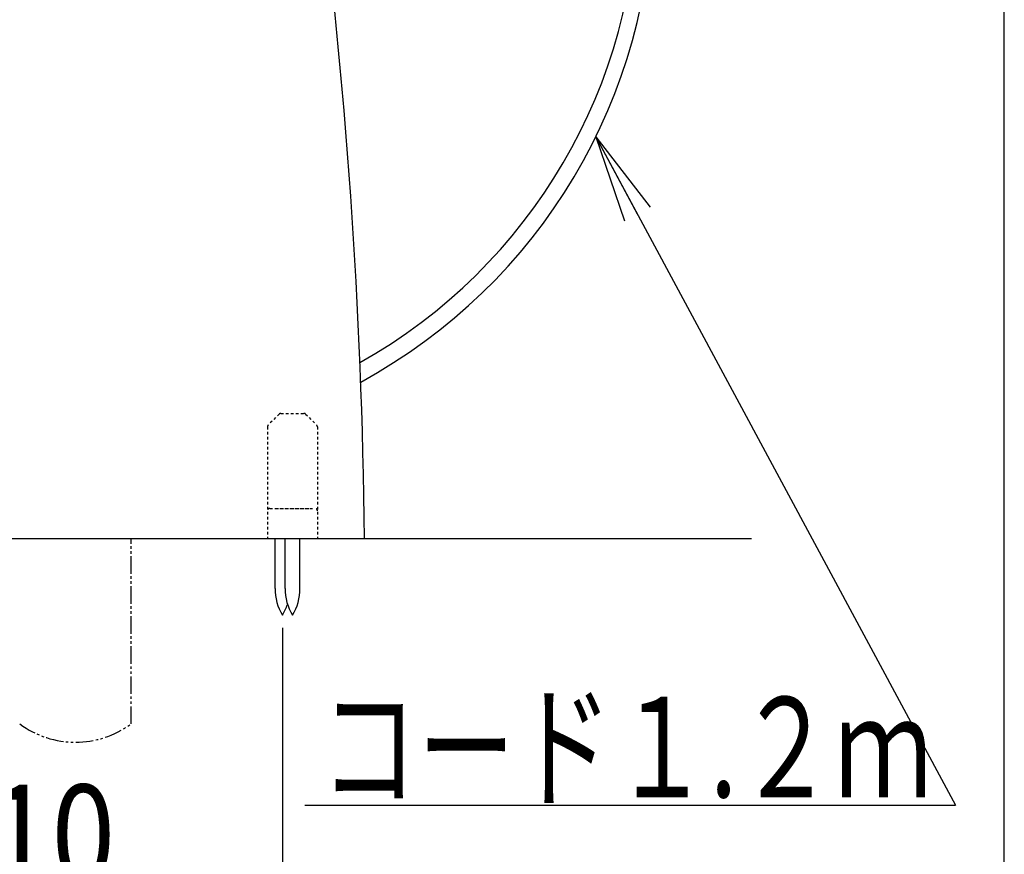
# Model space of a CAD drawing. Extents: x -20 to 1980, y 85 to 2885.
# Drawn here: x 1586 to 1980, y 456 to 789 of the extents above; entities that cross this region are included whole.
import ezdxf
from ezdxf.enums import TextEntityAlignment as Align

# ---------------------------------------------------------------- set-up
doc = ezdxf.new("R2010")
doc.units = 0
doc.header["$MEASUREMENT"] = 0
doc.linetypes.add('EXLTYPE2', pattern=[2, 1, -1])
doc.linetypes.add('EXLTYPE4', pattern=[12, 7, -1, 1, -1, 1, -1])
doc.layers.get('0').update_dxf_attribs({"linetype": 'CONTINUOUS'})
for name, color, linetype in [('タンク', 7, 'CONTINUOUS'), ('便器', 7, 'CONTINUOUS'), ('便座', 7, 'CONTINUOUS'), ('寸法', 7, 'CONTINUOUS'), ('枠', 7, 'CONTINUOUS')]:
    doc.layers.add(name, color=color, linetype=linetype)
doc.styles.add('EXCADDIM2', font='monotxt', dxfattribs={"width": 0.84, "bigfont": 'extfont'})
doc.styles.add('EXCADSTD', font='monotxt', dxfattribs={"bigfont": 'extfont'})
doc.styles.get("Standard").update_dxf_attribs({"font": 'monotxt', "bigfont": 'extfont'})
doc.dimstyles.get("Standard").update_dxf_attribs({"dimtxt": 0.18, "dimasz": 0.18, "dimexe": 0.18, "dimexo": 0.0625, "dimgap": 0.09, "dimtad": 0, "dimtih": 1, "dimtoh": 1, "dimdec": 4, "dimzin": 0, "dimtxsty": 'STANDARD', "dimcen": 0.09, "dimazin": 3, "dimtfac": 1, "dimtdec": 4, "dimtmove": 0, "dimatfit": 3, "dimtolj": 1, "dimtzin": 0})

# ---------------------------------------------------------------- blocks, each defined once
blk = doc.blocks.new('_EX_NORM')
at = {"color": 0, "linetype": 'CONTINUOUS'}
for q in [(-1, 0.166667), (-1, 0), (-1, -0.166667)]:
    blk.add_line((0, 0), q, dxfattribs=at)
blk = doc.blocks.new('*D24')
at = {"layer": '寸法', "color": 3, "linetype": 'CONTINUOUS'}
for p, q in [((1481.482971, 546.291666), (1481.482971, 430.1)), ((1691.482971, 546.291666), (1691.482971, 430.1)), ((1511.482971, 445.1), (1481.482971, 440.1)), ((1691.482971, 440.1), (1661.482971, 445.1)), ((1481.482971, 440.1), (1691.482971, 440.1)), ((1481.482971, 440.1), (1511.482971, 435.1)), ((1661.482971, 435.1), (1691.482971, 440.1))]:
    blk.add_line(p, q, dxfattribs=at)
at = {"layer": '寸法', "color": 2, "linetype": 'CONTINUOUS', "style": 'EXCADSTD', "width": 0.84}
blk.add_text('210', height=40, dxfattribs=at).set_placement((1586.482971, 443.6), align=Align.CENTER)

msp = doc.modelspace()

# ---------------------------------------------------------------- linework, layer by layer
at = {"layer": 'タンク', "color": 6, "linetype": 'EXLTYPE2'}
for p, q in [((1690.190078, 631.707431), (1685.775864, 627.293217)), ((1690.897184, 632.000324), (1700.068757, 632.000324)), ((1700.775864, 631.707431), (1705.190078, 627.293217)), ((1685.482971, 626.58611), (1685.482971, 582.000324)), ((1705.482971, 626.58611), (1705.482971, 582.000324)), ((1686.482971, 594.000324), (1704.482971, 594.000324)), ((1688.982971, 594.000324), (1701.982971, 594.000324)), ((1685.482971, 582.000324), (1705.482971, 582.000324))]:
    msp.add_line(p, q, dxfattribs=at)
at = {"layer": 'タンク', "color": 6, "linetype": 'CONTINUOUS'}
for p, q in [((1688.583037, 562.044502), (1688.583037, 582.000052)), ((1692.620103, 562.044502), (1692.620103, 582.000052)), ((1698.419969, 562.044502), (1698.419969, 582.000052))]:
    msp.add_line(p, q, dxfattribs=at)
at = {"layer": 'タンク', "color": 7, "linetype": 'CONTINUOUS'}
msp.add_arc((-575.59877, 558.138967), 2300, 0.594426, 7.418773, dxfattribs=at)
at = {"layer": 'タンク', "color": 6, "linetype": 'EXLTYPE2'}
for centre, start, end in [((1690.897184, 631.000324), 90, 135), ((1700.068757, 631.000324), 45, 90), ((1686.482971, 626.58611), 135, 180), ((1704.482971, 626.58611), 0, 45), ((1686.482971, 593.000324), 90, 180), ((1704.482971, 593.000324), 0, 90)]:
    msp.add_arc(centre, 1, start, end, dxfattribs=at)
at = {"layer": 'タンク', "color": 6, "linetype": 'CONTINUOUS'}
for centre, start, end in [((1708.579528, 561.669899), 178.926778, 211.259766), ((1712.616746, 561.669899), 178.926758, 211.259766), ((1678.423631, 561.669899), 328.740234, 1.073222), ((1674.386413, 561.669899), 328.740234, 342.534423)]:
    msp.add_arc(centre, 20, start, end, dxfattribs=at)
at = {"layer": '便器', "color": 7, "linetype": 'CONTINUOUS'}
msp.add_line((1244, 582.000324), (1879, 582.000324), dxfattribs=at)
at = {"layer": '便器', "color": 6, "linetype": 'EXLTYPE4'}
msp.add_line((1630.983879, 507.885054), (1630.983879, 582.000324), dxfattribs=at)
msp.add_arc((1608.733879, 538.070937), 37.5, 233.60609, 306.39391, dxfattribs=at)
at = {"layer": '便座', "color": 6, "linetype": 'CONTINUOUS'}
msp.add_line((1700.471623, 475.402485), (1960.471623, 475.402485), dxfattribs=at)
for centre, radius, start in [((1615.971661, 841.951288), 217.51131, 299.316674), ((1616.187038, 840.729825), 223.295933, 298.512848)]:
    msp.add_arc(centre, radius, start, 0, dxfattribs=at)
at = {"layer": '枠', "color": 7, "linetype": 'CONTINUOUS'}
msp.add_line((1980, 85), (1980, 2885), dxfattribs=at)

# ---------------------------------------------------------------- texts
at = {"layer": '便座', "color": 2, "linetype": 'CONTINUOUS', "style": 'EXCADSTD', "width": 0.753459}
msp.add_text('コード１.２ｍ', height=40, dxfattribs=at).set_placement((1706.60468, 478.595326), (1951.104679, 478.595326), align=Align.FIT)

# ---------------------------------------------------------------- dimensions: what is measured, and where the dimension line sits
at = {"layer": '寸法', "color": 3, "linetype": 'CONTINUOUS'}
dim = msp.add_linear_dim(base=(1691.482971, 440.1), p1=(1481.482971, 551.291666), p2=(1691.482971, 551.291666), dimstyle='STANDARD', override={"dimtxt": 40, "dimasz": 30, "dimexe": 10, "dimexo": 5, "dimgap": 3.5, "dimtad": 1, "dimjust": 0, "dimtih": 0, "dimtoh": 0, "dimdec": 2, "dimzin": 8, "dimtxsty": 'EXCADDIM2', "dimblk1": '_EX_NORM', "dimblk2": '_EX_NORM', "dimsah": 1, "dimse1": 0, "dimse2": 0, "dimclrd": 3, "dimclre": 3, "dimclrt": 2, "dimtmove": 2}, dxfattribs=at)
dim.commit()
dim.dimension.update_dxf_attribs({"geometry": '*D24', "text_midpoint": (1586.482971, 463.6), "dimtype": 160})

# ---------------------------------------------------------------- leaders
at = {"layer": '便座', "color": 6, "linetype": 'CONTINUOUS'}
msp.add_leader([(1816.719302, 742.506178), (1960.471623, 475.402485)], dimstyle='STANDARD', override={"dimasz": 35, "dimldrblk": '_EX_NORM'}, dxfattribs=at)

doc.saveas('drawing.dxf')
